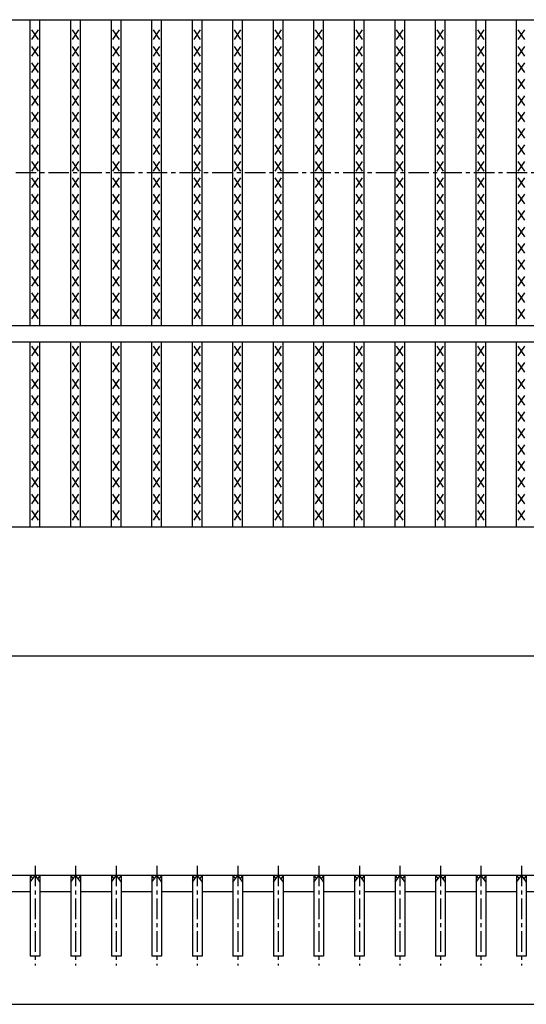
# Model space of a CAD drawing. Extents: x 25 to 1925, y 50 to 1400.
# Drawn here: x 813 to 970, y 717 to 1023 of the extents above; entities that cross this region are included whole.
import ezdxf

# ---------------------------------------------------------------- set-up
doc = ezdxf.new("R2010")
doc.units = 0
doc.header["$LTSCALE"] = 0.2
doc.linetypes.add('CENTER', pattern=[50.8, 31.75, -6.35, 6.35, -6.35])
doc.layers.add('LAY-10', color=7, linetype='CONTINUOUS')

msp = doc.modelspace()

# ---------------------------------------------------------------- linework, layer by layer
at = {"layer": 'LAY-10', "color": 7, "linetype": 'CONTINUOUS'}
for p, q in [((275, 1022.500005), (1272, 1022.500005)), ((816.038, 927.500005), (816.038, 1022.500005)), ((819.038, 927.500005), (819.038, 1022.500005)), ((828.62, 927.500005), (828.62, 1022.500005)), ((831.62, 927.500005), (831.62, 1022.500005)), ((841.203, 927.500005), (841.203, 1022.500005)), ((844.203, 927.500005), (844.203, 1022.500005)), ((853.785, 927.500005), (853.785, 1022.500005)), ((856.785, 927.500005), (856.785, 1022.500005)), ((866.367, 927.500005), (866.367, 1022.500005)), ((869.367, 927.500005), (869.367, 1022.500005)), ((878.949, 927.500005), (878.949, 1022.500005)), ((881.949, 927.500005), (881.949, 1022.500005)), ((891.532, 927.500005), (891.532, 1022.500005)), ((894.532, 927.500005), (894.532, 1022.500005)), ((904.114, 927.500005), (904.114, 1022.500005)), ((907.114, 927.500005), (907.114, 1022.500005)), ((916.696, 927.500005), (916.696, 1022.500005)), ((919.696, 927.500005), (919.696, 1022.500005)), ((929.278, 927.500005), (929.278, 1022.500005)), ((932.278, 927.500005), (932.278, 1022.500005)), ((941.861, 927.500005), (941.861, 1022.500005)), ((944.861, 927.500005), (944.861, 1022.500005)), ((954.443, 927.500005), (954.443, 1022.500005)), ((957.443, 927.500005), (957.443, 1022.500005)), ((967.025, 927.500005), (967.025, 1022.500005)), ((818.538, 1016.300005), (816.538, 1019.300005)), ((816.538, 1016.300005), (818.538, 1019.300005)), ((831.12, 1016.300005), (829.12, 1019.300005)), ((829.12, 1016.300005), (831.12, 1019.300005)), ((843.703, 1016.300005), (841.703, 1019.300005)), ((841.703, 1016.300005), (843.703, 1019.300005)), ((856.285, 1016.300005), (854.285, 1019.300005)), ((854.285, 1016.300005), (856.285, 1019.300005)), ((868.867, 1016.300005), (866.867, 1019.300005)), ((866.867, 1016.300005), (868.867, 1019.300005)), ((881.449, 1016.300005), (879.449, 1019.300005)), ((879.449, 1016.300005), (881.449, 1019.300005)), ((894.032, 1016.300005), (892.032, 1019.300005)), ((892.032, 1016.300005), (894.032, 1019.300005)), ((906.614, 1016.300005), (904.614, 1019.300005)), ((904.614, 1016.300005), (906.614, 1019.300005)), ((919.196, 1016.300005), (917.196, 1019.300005)), ((917.196, 1016.300005), (919.196, 1019.300005)), ((931.778, 1016.300005), (929.778, 1019.300005)), ((929.778, 1016.300005), (931.778, 1019.300005)), ((944.361, 1016.300005), (942.361, 1019.300005)), ((942.361, 1016.300005), (944.361, 1019.300005)), ((956.943, 1016.300005), (954.943, 1019.300005)), ((954.943, 1016.300005), (956.943, 1019.300005)), ((969.525, 1016.300005), (967.525, 1019.300005)), ((967.525, 1016.300005), (969.525, 1019.300005)), ((818.538, 1011.200005), (816.538, 1014.200005)), ((816.538, 1011.200005), (818.538, 1014.200005)), ((831.12, 1011.200005), (829.12, 1014.200005)), ((829.12, 1011.200005), (831.12, 1014.200005)), ((843.703, 1011.200005), (841.703, 1014.200005)), ((841.703, 1011.200005), (843.703, 1014.200005)), ((856.285, 1011.200005), (854.285, 1014.200005)), ((854.285, 1011.200005), (856.285, 1014.200005)), ((868.867, 1011.200005), (866.867, 1014.200005)), ((866.867, 1011.200005), (868.867, 1014.200005)), ((881.449, 1011.200005), (879.449, 1014.200005)), ((879.449, 1011.200005), (881.449, 1014.200005)), ((894.032, 1011.200005), (892.032, 1014.200005)), ((892.032, 1011.200005), (894.032, 1014.200005)), ((906.614, 1011.200005), (904.614, 1014.200005)), ((904.614, 1011.200005), (906.614, 1014.200005)), ((919.196, 1011.200005), (917.196, 1014.200005)), ((917.196, 1011.200005), (919.196, 1014.200005)), ((931.778, 1011.200005), (929.778, 1014.200005)), ((929.778, 1011.200005), (931.778, 1014.200005)), ((944.361, 1011.200005), (942.361, 1014.200005)), ((942.361, 1011.200005), (944.361, 1014.200005)), ((956.943, 1011.200005), (954.943, 1014.200005)), ((954.943, 1011.200005), (956.943, 1014.200005)), ((969.525, 1011.200005), (967.525, 1014.200005)), ((967.525, 1011.200005), (969.525, 1014.200005)), ((818.538, 1006.100005), (816.538, 1009.100005)), ((816.538, 1006.100005), (818.538, 1009.100005)), ((831.12, 1006.100005), (829.12, 1009.100005)), ((829.12, 1006.100005), (831.12, 1009.100005)), ((843.703, 1006.100005), (841.703, 1009.100005)), ((841.703, 1006.100005), (843.703, 1009.100005)), ((856.285, 1006.100005), (854.285, 1009.100005)), ((854.285, 1006.100005), (856.285, 1009.100005)), ((868.867, 1006.100005), (866.867, 1009.100005)), ((866.867, 1006.100005), (868.867, 1009.100005)), ((881.449, 1006.100005), (879.449, 1009.100005)), ((879.449, 1006.100005), (881.449, 1009.100005)), ((894.032, 1006.100005), (892.032, 1009.100005)), ((892.032, 1006.100005), (894.032, 1009.100005)), ((906.614, 1006.100005), (904.614, 1009.100005)), ((904.614, 1006.100005), (906.614, 1009.100005)), ((919.196, 1006.100005), (917.196, 1009.100005)), ((917.196, 1006.100005), (919.196, 1009.100005)), ((931.778, 1006.100005), (929.778, 1009.100005)), ((929.778, 1006.100005), (931.778, 1009.100005)), ((944.361, 1006.100005), (942.361, 1009.100005)), ((942.361, 1006.100005), (944.361, 1009.100005)), ((956.943, 1006.100005), (954.943, 1009.100005)), ((954.943, 1006.100005), (956.943, 1009.100005)), ((969.525, 1006.100005), (967.525, 1009.100005)), ((967.525, 1006.100005), (969.525, 1009.100005)), ((818.538, 1001.000005), (816.538, 1004.000005)), ((816.538, 1001.000005), (818.538, 1004.000005)), ((831.12, 1001.000005), (829.12, 1004.000005)), ((829.12, 1001.000005), (831.12, 1004.000005)), ((843.703, 1001.000005), (841.703, 1004.000005)), ((841.703, 1001.000005), (843.703, 1004.000005)), ((856.285, 1001.000005), (854.285, 1004.000005)), ((854.285, 1001.000005), (856.285, 1004.000005)), ((868.867, 1001.000005), (866.867, 1004.000005)), ((866.867, 1001.000005), (868.867, 1004.000005)), ((881.449, 1001.000005), (879.449, 1004.000005)), ((879.449, 1001.000005), (881.449, 1004.000005)), ((894.032, 1001.000005), (892.032, 1004.000005)), ((892.032, 1001.000005), (894.032, 1004.000005)), ((906.614, 1001.000005), (904.614, 1004.000005)), ((904.614, 1001.000005), (906.614, 1004.000005)), ((919.196, 1001.000005), (917.196, 1004.000005)), ((917.196, 1001.000005), (919.196, 1004.000005)), ((931.778, 1001.000005), (929.778, 1004.000005)), ((929.778, 1001.000005), (931.778, 1004.000005)), ((944.361, 1001.000005), (942.361, 1004.000005)), ((942.361, 1001.000005), (944.361, 1004.000005)), ((956.943, 1001.000005), (954.943, 1004.000005)), ((954.943, 1001.000005), (956.943, 1004.000005)), ((969.525, 1001.000005), (967.525, 1004.000005)), ((967.525, 1001.000005), (969.525, 1004.000005)), ((818.538, 995.900005), (816.538, 998.900005)), ((816.538, 995.900005), (818.538, 998.900005)), ((831.12, 995.900005), (829.12, 998.900005)), ((829.12, 995.900005), (831.12, 998.900005)), ((843.703, 995.900005), (841.703, 998.900005)), ((841.703, 995.900005), (843.703, 998.900005)), ((856.285, 995.900005), (854.285, 998.900005)), ((854.285, 995.900005), (856.285, 998.900005)), ((868.867, 995.900005), (866.867, 998.900005)), ((866.867, 995.900005), (868.867, 998.900005)), ((881.449, 995.900005), (879.449, 998.900005)), ((879.449, 995.900005), (881.449, 998.900005)), ((894.032, 995.900005), (892.032, 998.900005)), ((892.032, 995.900005), (894.032, 998.900005)), ((906.614, 995.900005), (904.614, 998.900005)), ((904.614, 995.900005), (906.614, 998.900005)), ((919.196, 995.900005), (917.196, 998.900005)), ((917.196, 995.900005), (919.196, 998.900005)), ((931.778, 995.900005), (929.778, 998.900005)), ((929.778, 995.900005), (931.778, 998.900005)), ((944.361, 995.900005), (942.361, 998.900005)), ((942.361, 995.900005), (944.361, 998.900005)), ((956.943, 995.900005), (954.943, 998.900005)), ((954.943, 995.900005), (956.943, 998.900005)), ((969.525, 995.900005), (967.525, 998.900005)), ((967.525, 995.900005), (969.525, 998.900005)), ((818.538, 990.800005), (816.538, 993.800005)), ((816.538, 990.800005), (818.538, 993.800005)), ((831.12, 990.800005), (829.12, 993.800005)), ((829.12, 990.800005), (831.12, 993.800005)), ((843.703, 990.800005), (841.703, 993.800005)), ((841.703, 990.800005), (843.703, 993.800005)), ((856.285, 990.800005), (854.285, 993.800005)), ((854.285, 990.800005), (856.285, 993.800005)), ((868.867, 990.800005), (866.867, 993.800005)), ((866.867, 990.800005), (868.867, 993.800005)), ((881.449, 990.800005), (879.449, 993.800005)), ((879.449, 990.800005), (881.449, 993.800005)), ((894.032, 990.800005), (892.032, 993.800005)), ((892.032, 990.800005), (894.032, 993.800005)), ((906.614, 990.800005), (904.614, 993.800005)), ((904.614, 990.800005), (906.614, 993.800005)), ((919.196, 990.800005), (917.196, 993.800005)), ((917.196, 990.800005), (919.196, 993.800005)), ((931.778, 990.800005), (929.778, 993.800005)), ((929.778, 990.800005), (931.778, 993.800005)), ((944.361, 990.800005), (942.361, 993.800005)), ((942.361, 990.800005), (944.361, 993.800005)), ((956.943, 990.800005), (954.943, 993.800005)), ((954.943, 990.800005), (956.943, 993.800005)), ((969.525, 990.800005), (967.525, 993.800005)), ((967.525, 990.800005), (969.525, 993.800005)), ((818.538, 985.700005), (816.538, 988.700005)), ((816.538, 985.700005), (818.538, 988.700005)), ((831.12, 985.700005), (829.12, 988.700005)), ((829.12, 985.700005), (831.12, 988.700005)), ((843.703, 985.700005), (841.703, 988.700005)), ((841.703, 985.700005), (843.703, 988.700005)), ((856.285, 985.700005), (854.285, 988.700005)), ((854.285, 985.700005), (856.285, 988.700005)), ((868.867, 985.700005), (866.867, 988.700005)), ((866.867, 985.700005), (868.867, 988.700005)), ((881.449, 985.700005), (879.449, 988.700005)), ((879.449, 985.700005), (881.449, 988.700005)), ((894.032, 985.700005), (892.032, 988.700005)), ((892.032, 985.700005), (894.032, 988.700005)), ((906.614, 985.700005), (904.614, 988.700005)), ((904.614, 985.700005), (906.614, 988.700005)), ((919.196, 985.700005), (917.196, 988.700005)), ((917.196, 985.700005), (919.196, 988.700005)), ((931.778, 985.700005), (929.778, 988.700005)), ((929.778, 985.700005), (931.778, 988.700005)), ((944.361, 985.700005), (942.361, 988.700005)), ((942.361, 985.700005), (944.361, 988.700005)), ((956.943, 985.700005), (954.943, 988.700005)), ((954.943, 985.700005), (956.943, 988.700005)), ((969.525, 985.700005), (967.525, 988.700005)), ((967.525, 985.700005), (969.525, 988.700005)), ((818.538, 980.600005), (816.538, 983.600005)), ((816.538, 980.600005), (818.538, 983.600005)), ((831.12, 980.600005), (829.12, 983.600005)), ((829.12, 980.600005), (831.12, 983.600005)), ((843.703, 980.600005), (841.703, 983.600005)), ((841.703, 980.600005), (843.703, 983.600005)), ((856.285, 980.600005), (854.285, 983.600005)), ((854.285, 980.600005), (856.285, 983.600005)), ((868.867, 980.600005), (866.867, 983.600005)), ((866.867, 980.600005), (868.867, 983.600005)), ((881.449, 980.600005), (879.449, 983.600005)), ((879.449, 980.600005), (881.449, 983.600005)), ((894.032, 980.600005), (892.032, 983.600005)), ((892.032, 980.600005), (894.032, 983.600005)), ((906.614, 980.600005), (904.614, 983.600005)), ((904.614, 980.600005), (906.614, 983.600005)), ((919.196, 980.600005), (917.196, 983.600005)), ((917.196, 980.600005), (919.196, 983.600005)), ((931.778, 980.600005), (929.778, 983.600005)), ((929.778, 980.600005), (931.778, 983.600005)), ((944.361, 980.600005), (942.361, 983.600005)), ((942.361, 980.600005), (944.361, 983.600005)), ((956.943, 980.600005), (954.943, 983.600005)), ((954.943, 980.600005), (956.943, 983.600005)), ((969.525, 980.600005), (967.525, 983.600005)), ((967.525, 980.600005), (969.525, 983.600005)), ((818.538, 975.500005), (816.538, 978.500005)), ((816.538, 975.500005), (818.538, 978.500005)), ((831.12, 975.500005), (829.12, 978.500005)), ((829.12, 975.500005), (831.12, 978.500005)), ((843.703, 975.500005), (841.703, 978.500005)), ((841.703, 975.500005), (843.703, 978.500005)), ((856.285, 975.500005), (854.285, 978.500005)), ((854.285, 975.500005), (856.285, 978.500005)), ((868.867, 975.500005), (866.867, 978.500005)), ((866.867, 975.500005), (868.867, 978.500005)), ((881.449, 975.500005), (879.449, 978.500005)), ((879.449, 975.500005), (881.449, 978.500005)), ((894.032, 975.500005), (892.032, 978.500005)), ((892.032, 975.500005), (894.032, 978.500005)), ((906.614, 975.500005), (904.614, 978.500005)), ((904.614, 975.500005), (906.614, 978.500005)), ((919.196, 975.500005), (917.196, 978.500005)), ((917.196, 975.500005), (919.196, 978.500005)), ((931.778, 975.500005), (929.778, 978.500005)), ((929.778, 975.500005), (931.778, 978.500005)), ((944.361, 975.500005), (942.361, 978.500005)), ((942.361, 975.500005), (944.361, 978.500005)), ((956.943, 975.500005), (954.943, 978.500005)), ((954.943, 975.500005), (956.943, 978.500005)), ((969.525, 975.500005), (967.525, 978.500005)), ((967.525, 975.500005), (969.525, 978.500005)), ((818.538, 970.400005), (816.538, 973.400005)), ((816.538, 970.400005), (818.538, 973.400005)), ((831.12, 970.400005), (829.12, 973.400005)), ((829.12, 970.400005), (831.12, 973.400005)), ((843.703, 970.400005), (841.703, 973.400005)), ((841.703, 970.400005), (843.703, 973.400005)), ((856.285, 970.400005), (854.285, 973.400005)), ((854.285, 970.400005), (856.285, 973.400005)), ((868.867, 970.400005), (866.867, 973.400005)), ((866.867, 970.400005), (868.867, 973.400005)), ((881.449, 970.400005), (879.449, 973.400005)), ((879.449, 970.400005), (881.449, 973.400005)), ((894.032, 970.400005), (892.032, 973.400005)), ((892.032, 970.400005), (894.032, 973.400005)), ((906.614, 970.400005), (904.614, 973.400005)), ((904.614, 970.400005), (906.614, 973.400005)), ((919.196, 970.400005), (917.196, 973.400005)), ((917.196, 970.400005), (919.196, 973.400005)), ((931.778, 970.400005), (929.778, 973.400005)), ((929.778, 970.400005), (931.778, 973.400005)), ((944.361, 970.400005), (942.361, 973.400005)), ((942.361, 970.400005), (944.361, 973.400005)), ((956.943, 970.400005), (954.943, 973.400005)), ((954.943, 970.400005), (956.943, 973.400005)), ((969.525, 970.400005), (967.525, 973.400005)), ((967.525, 970.400005), (969.525, 973.400005)), ((818.538, 965.300005), (816.538, 968.300005)), ((816.538, 965.300005), (818.538, 968.300005)), ((831.12, 965.300005), (829.12, 968.300005)), ((829.12, 965.300005), (831.12, 968.300005)), ((843.703, 965.300005), (841.703, 968.300005)), ((841.703, 965.300005), (843.703, 968.300005)), ((856.285, 965.300005), (854.285, 968.300005)), ((854.285, 965.300005), (856.285, 968.300005)), ((868.867, 965.300005), (866.867, 968.300005)), ((866.867, 965.300005), (868.867, 968.300005)), ((881.449, 965.300005), (879.449, 968.300005)), ((879.449, 965.300005), (881.449, 968.300005)), ((894.032, 965.300005), (892.032, 968.300005)), ((892.032, 965.300005), (894.032, 968.300005)), ((906.614, 965.300005), (904.614, 968.300005)), ((904.614, 965.300005), (906.614, 968.300005)), ((919.196, 965.300005), (917.196, 968.300005)), ((917.196, 965.300005), (919.196, 968.300005)), ((931.778, 965.300005), (929.778, 968.300005)), ((929.778, 965.300005), (931.778, 968.300005)), ((944.361, 965.300005), (942.361, 968.300005)), ((942.361, 965.300005), (944.361, 968.300005)), ((956.943, 965.300005), (954.943, 968.300005)), ((954.943, 965.300005), (956.943, 968.300005)), ((969.525, 965.300005), (967.525, 968.300005)), ((967.525, 965.300005), (969.525, 968.300005)), ((818.538, 960.200005), (816.538, 963.200005)), ((816.538, 960.200005), (818.538, 963.200005)), ((831.12, 960.200005), (829.12, 963.200005)), ((829.12, 960.200005), (831.12, 963.200005)), ((843.703, 960.200005), (841.703, 963.200005)), ((841.703, 960.200005), (843.703, 963.200005)), ((856.285, 960.200005), (854.285, 963.200005)), ((854.285, 960.200005), (856.285, 963.200005)), ((868.867, 960.200005), (866.867, 963.200005)), ((866.867, 960.200005), (868.867, 963.200005)), ((881.449, 960.200005), (879.449, 963.200005)), ((879.449, 960.200005), (881.449, 963.200005)), ((894.032, 960.200005), (892.032, 963.200005)), ((892.032, 960.200005), (894.032, 963.200005)), ((906.614, 960.200005), (904.614, 963.200005)), ((904.614, 960.200005), (906.614, 963.200005)), ((919.196, 960.200005), (917.196, 963.200005)), ((917.196, 960.200005), (919.196, 963.200005)), ((931.778, 960.200005), (929.778, 963.200005)), ((929.778, 960.200005), (931.778, 963.200005)), ((944.361, 960.200005), (942.361, 963.200005)), ((942.361, 960.200005), (944.361, 963.200005)), ((956.943, 960.200005), (954.943, 963.200005)), ((954.943, 960.200005), (956.943, 963.200005)), ((969.525, 960.200005), (967.525, 963.200005)), ((967.525, 960.200005), (969.525, 963.200005)), ((818.538, 955.100005), (816.538, 958.100005)), ((816.538, 955.100005), (818.538, 958.100005)), ((831.12, 955.100005), (829.12, 958.100005)), ((829.12, 955.100005), (831.12, 958.100005)), ((843.703, 955.100005), (841.703, 958.100005)), ((841.703, 955.100005), (843.703, 958.100005)), ((856.285, 955.100005), (854.285, 958.100005)), ((854.285, 955.100005), (856.285, 958.100005)), ((868.867, 955.100005), (866.867, 958.100005)), ((866.867, 955.100005), (868.867, 958.100005)), ((881.449, 955.100005), (879.449, 958.100005)), ((879.449, 955.100005), (881.449, 958.100005)), ((894.032, 955.100005), (892.032, 958.100005)), ((892.032, 955.100005), (894.032, 958.100005)), ((906.614, 955.100005), (904.614, 958.100005)), ((904.614, 955.100005), (906.614, 958.100005)), ((919.196, 955.100005), (917.196, 958.100005)), ((917.196, 955.100005), (919.196, 958.100005)), ((931.778, 955.100005), (929.778, 958.100005)), ((929.778, 955.100005), (931.778, 958.100005)), ((944.361, 955.100005), (942.361, 958.100005)), ((942.361, 955.100005), (944.361, 958.100005)), ((956.943, 955.100005), (954.943, 958.100005)), ((954.943, 955.100005), (956.943, 958.100005)), ((969.525, 955.100005), (967.525, 958.100005)), ((967.525, 955.100005), (969.525, 958.100005)), ((818.538, 950.000005), (816.538, 953.000005)), ((816.538, 950.000005), (818.538, 953.000005)), ((831.12, 950.000005), (829.12, 953.000005)), ((829.12, 950.000005), (831.12, 953.000005)), ((843.703, 950.000005), (841.703, 953.000005)), ((841.703, 950.000005), (843.703, 953.000005)), ((856.285, 950.000005), (854.285, 953.000005)), ((854.285, 950.000005), (856.285, 953.000005)), ((868.867, 950.000005), (866.867, 953.000005)), ((866.867, 950.000005), (868.867, 953.000005)), ((881.449, 950.000005), (879.449, 953.000005)), ((879.449, 950.000005), (881.449, 953.000005)), ((894.032, 950.000005), (892.032, 953.000005)), ((892.032, 950.000005), (894.032, 953.000005)), ((906.614, 950.000005), (904.614, 953.000005)), ((904.614, 950.000005), (906.614, 953.000005)), ((919.196, 950.000005), (917.196, 953.000005)), ((917.196, 950.000005), (919.196, 953.000005)), ((931.778, 950.000005), (929.778, 953.000005)), ((929.778, 950.000005), (931.778, 953.000005)), ((944.361, 950.000005), (942.361, 953.000005)), ((942.361, 950.000005), (944.361, 953.000005)), ((956.943, 950.000005), (954.943, 953.000005)), ((954.943, 950.000005), (956.943, 953.000005)), ((969.525, 950.000005), (967.525, 953.000005)), ((967.525, 950.000005), (969.525, 953.000005)), ((818.538, 944.900005), (816.538, 947.900005)), ((816.538, 944.900005), (818.538, 947.900005)), ((831.12, 944.900005), (829.12, 947.900005)), ((829.12, 944.900005), (831.12, 947.900005)), ((843.703, 944.900005), (841.703, 947.900005)), ((841.703, 944.900005), (843.703, 947.900005)), ((856.285, 944.900005), (854.285, 947.900005)), ((854.285, 944.900005), (856.285, 947.900005)), ((868.867, 944.900005), (866.867, 947.900005)), ((866.867, 944.900005), (868.867, 947.900005)), ((881.449, 944.900005), (879.449, 947.900005)), ((879.449, 944.900005), (881.449, 947.900005)), ((894.032, 944.900005), (892.032, 947.900005)), ((892.032, 944.900005), (894.032, 947.900005)), ((906.614, 944.900005), (904.614, 947.900005)), ((904.614, 944.900005), (906.614, 947.900005)), ((919.196, 944.900005), (917.196, 947.900005)), ((917.196, 944.900005), (919.196, 947.900005)), ((931.778, 944.900005), (929.778, 947.900005)), ((929.778, 944.900005), (931.778, 947.900005)), ((944.361, 944.900005), (942.361, 947.900005)), ((942.361, 944.900005), (944.361, 947.900005)), ((956.943, 944.900005), (954.943, 947.900005)), ((954.943, 944.900005), (956.943, 947.900005)), ((969.525, 944.900005), (967.525, 947.900005)), ((967.525, 944.900005), (969.525, 947.900005)), ((818.538, 939.800005), (816.538, 942.800005)), ((816.538, 939.800005), (818.538, 942.800005)), ((831.12, 939.800005), (829.12, 942.800005)), ((829.12, 939.800005), (831.12, 942.800005)), ((843.703, 939.800005), (841.703, 942.800005)), ((841.703, 939.800005), (843.703, 942.800005)), ((856.285, 939.800005), (854.285, 942.800005)), ((854.285, 939.800005), (856.285, 942.800005)), ((868.867, 939.800005), (866.867, 942.800005)), ((866.867, 939.800005), (868.867, 942.800005)), ((881.449, 939.800005), (879.449, 942.800005)), ((879.449, 939.800005), (881.449, 942.800005)), ((894.032, 939.800005), (892.032, 942.800005)), ((892.032, 939.800005), (894.032, 942.800005)), ((906.614, 939.800005), (904.614, 942.800005)), ((904.614, 939.800005), (906.614, 942.800005)), ((919.196, 939.800005), (917.196, 942.800005)), ((917.196, 939.800005), (919.196, 942.800005)), ((931.778, 939.800005), (929.778, 942.800005)), ((929.778, 939.800005), (931.778, 942.800005)), ((944.361, 939.800005), (942.361, 942.800005)), ((942.361, 939.800005), (944.361, 942.800005)), ((956.943, 939.800005), (954.943, 942.800005)), ((954.943, 939.800005), (956.943, 942.800005)), ((969.525, 939.800005), (967.525, 942.800005)), ((967.525, 939.800005), (969.525, 942.800005)), ((818.538, 934.700005), (816.538, 937.700005)), ((816.538, 934.700005), (818.538, 937.700005)), ((831.12, 934.700005), (829.12, 937.700005)), ((829.12, 934.700005), (831.12, 937.700005)), ((843.703, 934.700005), (841.703, 937.700005)), ((841.703, 934.700005), (843.703, 937.700005)), ((856.285, 934.700005), (854.285, 937.700005)), ((854.285, 934.700005), (856.285, 937.700005)), ((868.867, 934.700005), (866.867, 937.700005)), ((866.867, 934.700005), (868.867, 937.700005)), ((881.449, 934.700005), (879.449, 937.700005)), ((879.449, 934.700005), (881.449, 937.700005)), ((894.032, 934.700005), (892.032, 937.700005)), ((892.032, 934.700005), (894.032, 937.700005)), ((906.614, 934.700005), (904.614, 937.700005)), ((904.614, 934.700005), (906.614, 937.700005)), ((919.196, 934.700005), (917.196, 937.700005)), ((917.196, 934.700005), (919.196, 937.700005)), ((931.778, 934.700005), (929.778, 937.700005)), ((929.778, 934.700005), (931.778, 937.700005)), ((944.361, 934.700005), (942.361, 937.700005)), ((942.361, 934.700005), (944.361, 937.700005)), ((956.943, 934.700005), (954.943, 937.700005)), ((954.943, 934.700005), (956.943, 937.700005)), ((969.525, 934.700005), (967.525, 937.700005)), ((967.525, 934.700005), (969.525, 937.700005)), ((818.538, 929.600005), (816.538, 932.600005)), ((816.538, 929.600005), (818.538, 932.600005)), ((831.12, 929.600005), (829.12, 932.600005)), ((829.12, 929.600005), (831.12, 932.600005)), ((843.703, 929.600005), (841.703, 932.600005)), ((841.703, 929.600005), (843.703, 932.600005)), ((856.285, 929.600005), (854.285, 932.600005)), ((854.285, 929.600005), (856.285, 932.600005)), ((868.867, 929.600005), (866.867, 932.600005)), ((866.867, 929.600005), (868.867, 932.600005)), ((881.449, 929.600005), (879.449, 932.600005)), ((879.449, 929.600005), (881.449, 932.600005)), ((894.032, 929.600005), (892.032, 932.600005)), ((892.032, 929.600005), (894.032, 932.600005)), ((906.614, 929.600005), (904.614, 932.600005)), ((904.614, 929.600005), (906.614, 932.600005)), ((919.196, 929.600005), (917.196, 932.600005)), ((917.196, 929.600005), (919.196, 932.600005)), ((931.778, 929.600005), (929.778, 932.600005)), ((929.778, 929.600005), (931.778, 932.600005)), ((944.361, 929.600005), (942.361, 932.600005)), ((942.361, 929.600005), (944.361, 932.600005)), ((956.943, 929.600005), (954.943, 932.600005)), ((954.943, 929.600005), (956.943, 932.600005)), ((969.525, 929.600005), (967.525, 932.600005)), ((967.525, 929.600005), (969.525, 932.600005)), ((275, 927.500005), (1272, 927.500005)), ((275, 922.500005), (1272, 922.500005)), ((816.038, 865.000005), (816.038, 922.500005)), ((818.538, 918.100005), (816.538, 921.100005)), ((816.538, 918.100005), (818.538, 921.100005)), ((819.038, 865.000005), (819.038, 922.500005)), ((828.62, 865.000005), (828.62, 922.500005)), ((831.12, 918.100005), (829.12, 921.100005)), ((829.12, 918.100005), (831.12, 921.100005)), ((831.62, 865.000005), (831.62, 922.500005)), ((841.203, 865.000005), (841.203, 922.500005)), ((843.703, 918.100005), (841.703, 921.100005)), ((841.703, 918.100005), (843.703, 921.100005)), ((844.203, 865.000005), (844.203, 922.500005)), ((853.785, 865.000005), (853.785, 922.500005)), ((856.285, 918.100005), (854.285, 921.100005)), ((854.285, 918.100005), (856.285, 921.100005)), ((856.785, 865.000005), (856.785, 922.500005)), ((866.367, 865.000005), (866.367, 922.500005)), ((868.867, 918.100005), (866.867, 921.100005)), ((866.867, 918.100005), (868.867, 921.100005)), ((869.367, 865.000005), (869.367, 922.500005)), ((878.949, 865.000005), (878.949, 922.500005)), ((881.449, 918.100005), (879.449, 921.100005)), ((879.449, 918.100005), (881.449, 921.100005)), ((881.949, 865.000005), (881.949, 922.500005)), ((891.532, 865.000005), (891.532, 922.500005)), ((894.032, 918.100005), (892.032, 921.100005)), ((892.032, 918.100005), (894.032, 921.100005)), ((894.532, 865.000005), (894.532, 922.500005)), ((904.114, 865.000005), (904.114, 922.500005)), ((906.614, 918.100005), (904.614, 921.100005)), ((904.614, 918.100005), (906.614, 921.100005)), ((907.114, 865.000005), (907.114, 922.500005)), ((916.696, 865.000005), (916.696, 922.500005)), ((919.196, 918.100005), (917.196, 921.100005)), ((917.196, 918.100005), (919.196, 921.100005)), ((919.696, 865.000005), (919.696, 922.500005)), ((929.278, 865.000005), (929.278, 922.500005)), ((931.778, 918.100005), (929.778, 921.100005)), ((929.778, 918.100005), (931.778, 921.100005)), ((932.278, 865.000005), (932.278, 922.500005)), ((941.861, 865.000005), (941.861, 922.500005)), ((944.361, 918.100005), (942.361, 921.100005)), ((942.361, 918.100005), (944.361, 921.100005)), ((944.861, 865.000005), (944.861, 922.500005)), ((954.443, 865.000005), (954.443, 922.500005)), ((956.943, 918.100005), (954.943, 921.100005)), ((954.943, 918.100005), (956.943, 921.100005)), ((957.443, 865.000005), (957.443, 922.500005)), ((967.025, 865.000005), (967.025, 922.500005)), ((969.525, 918.100005), (967.525, 921.100005)), ((967.525, 918.100005), (969.525, 921.100005)), ((818.538, 913.000005), (816.538, 916.000005)), ((816.538, 913.000005), (818.538, 916.000005)), ((831.12, 913.000005), (829.12, 916.000005)), ((829.12, 913.000005), (831.12, 916.000005)), ((843.703, 913.000005), (841.703, 916.000005)), ((841.703, 913.000005), (843.703, 916.000005)), ((856.285, 913.000005), (854.285, 916.000005)), ((854.285, 913.000005), (856.285, 916.000005)), ((868.867, 913.000005), (866.867, 916.000005)), ((866.867, 913.000005), (868.867, 916.000005)), ((881.449, 913.000005), (879.449, 916.000005)), ((879.449, 913.000005), (881.449, 916.000005)), ((894.032, 913.000005), (892.032, 916.000005)), ((892.032, 913.000005), (894.032, 916.000005)), ((906.614, 913.000005), (904.614, 916.000005)), ((904.614, 913.000005), (906.614, 916.000005)), ((919.196, 913.000005), (917.196, 916.000005)), ((917.196, 913.000005), (919.196, 916.000005)), ((931.778, 913.000005), (929.778, 916.000005)), ((929.778, 913.000005), (931.778, 916.000005)), ((944.361, 913.000005), (942.361, 916.000005)), ((942.361, 913.000005), (944.361, 916.000005)), ((956.943, 913.000005), (954.943, 916.000005)), ((954.943, 913.000005), (956.943, 916.000005)), ((969.525, 913.000005), (967.525, 916.000005)), ((967.525, 913.000005), (969.525, 916.000005)), ((818.538, 907.900005), (816.538, 910.900005)), ((816.538, 907.900005), (818.538, 910.900005)), ((831.12, 907.900005), (829.12, 910.900005)), ((829.12, 907.900005), (831.12, 910.900005)), ((843.703, 907.900005), (841.703, 910.900005)), ((841.703, 907.900005), (843.703, 910.900005)), ((856.285, 907.900005), (854.285, 910.900005)), ((854.285, 907.900005), (856.285, 910.900005)), ((868.867, 907.900005), (866.867, 910.900005)), ((866.867, 907.900005), (868.867, 910.900005)), ((881.449, 907.900005), (879.449, 910.900005)), ((879.449, 907.900005), (881.449, 910.900005)), ((894.032, 907.900005), (892.032, 910.900005)), ((892.032, 907.900005), (894.032, 910.900005)), ((906.614, 907.900005), (904.614, 910.900005)), ((904.614, 907.900005), (906.614, 910.900005)), ((919.196, 907.900005), (917.196, 910.900005)), ((917.196, 907.900005), (919.196, 910.900005)), ((931.778, 907.900005), (929.778, 910.900005)), ((929.778, 907.900005), (931.778, 910.900005)), ((944.361, 907.900005), (942.361, 910.900005)), ((942.361, 907.900005), (944.361, 910.900005)), ((956.943, 907.900005), (954.943, 910.900005)), ((954.943, 907.900005), (956.943, 910.900005)), ((969.525, 907.900005), (967.525, 910.900005)), ((967.525, 907.900005), (969.525, 910.900005)), ((818.538, 902.800005), (816.538, 905.800005)), ((816.538, 902.800005), (818.538, 905.800005)), ((831.12, 902.800005), (829.12, 905.800005)), ((829.12, 902.800005), (831.12, 905.800005)), ((843.703, 902.800005), (841.703, 905.800005)), ((841.703, 902.800005), (843.703, 905.800005)), ((856.285, 902.800005), (854.285, 905.800005)), ((854.285, 902.800005), (856.285, 905.800005)), ((868.867, 902.800005), (866.867, 905.800005)), ((866.867, 902.800005), (868.867, 905.800005)), ((881.449, 902.800005), (879.449, 905.800005)), ((879.449, 902.800005), (881.449, 905.800005)), ((894.032, 902.800005), (892.032, 905.800005)), ((892.032, 902.800005), (894.032, 905.800005)), ((906.614, 902.800005), (904.614, 905.800005)), ((904.614, 902.800005), (906.614, 905.800005)), ((919.196, 902.800005), (917.196, 905.800005)), ((917.196, 902.800005), (919.196, 905.800005)), ((931.778, 902.800005), (929.778, 905.800005)), ((929.778, 902.800005), (931.778, 905.800005)), ((944.361, 902.800005), (942.361, 905.800005)), ((942.361, 902.800005), (944.361, 905.800005)), ((956.943, 902.800005), (954.943, 905.800005)), ((954.943, 902.800005), (956.943, 905.800005)), ((969.525, 902.800005), (967.525, 905.800005)), ((967.525, 902.800005), (969.525, 905.800005)), ((818.538, 897.700005), (816.538, 900.700005)), ((816.538, 897.700005), (818.538, 900.700005)), ((831.12, 897.700005), (829.12, 900.700005)), ((829.12, 897.700005), (831.12, 900.700005)), ((843.703, 897.700005), (841.703, 900.700005)), ((841.703, 897.700005), (843.703, 900.700005)), ((856.285, 897.700005), (854.285, 900.700005)), ((854.285, 897.700005), (856.285, 900.700005)), ((868.867, 897.700005), (866.867, 900.700005)), ((866.867, 897.700005), (868.867, 900.700005)), ((881.449, 897.700005), (879.449, 900.700005)), ((879.449, 897.700005), (881.449, 900.700005)), ((894.032, 897.700005), (892.032, 900.700005)), ((892.032, 897.700005), (894.032, 900.700005)), ((906.614, 897.700005), (904.614, 900.700005)), ((904.614, 897.700005), (906.614, 900.700005)), ((919.196, 897.700005), (917.196, 900.700005)), ((917.196, 897.700005), (919.196, 900.700005)), ((931.778, 897.700005), (929.778, 900.700005)), ((929.778, 897.700005), (931.778, 900.700005)), ((944.361, 897.700005), (942.361, 900.700005)), ((942.361, 897.700005), (944.361, 900.700005)), ((956.943, 897.700005), (954.943, 900.700005)), ((954.943, 897.700005), (956.943, 900.700005)), ((969.525, 897.700005), (967.525, 900.700005)), ((967.525, 897.700005), (969.525, 900.700005)), ((818.538, 892.600005), (816.538, 895.600005)), ((816.538, 892.600005), (818.538, 895.600005)), ((831.12, 892.600005), (829.12, 895.600005)), ((829.12, 892.600005), (831.12, 895.600005)), ((843.703, 892.600005), (841.703, 895.600005)), ((841.703, 892.600005), (843.703, 895.600005)), ((856.285, 892.600005), (854.285, 895.600005)), ((854.285, 892.600005), (856.285, 895.600005)), ((868.867, 892.600005), (866.867, 895.600005)), ((866.867, 892.600005), (868.867, 895.600005)), ((881.449, 892.600005), (879.449, 895.600005)), ((879.449, 892.600005), (881.449, 895.600005)), ((894.032, 892.600005), (892.032, 895.600005)), ((892.032, 892.600005), (894.032, 895.600005)), ((906.614, 892.600005), (904.614, 895.600005)), ((904.614, 892.600005), (906.614, 895.600005)), ((919.196, 892.600005), (917.196, 895.600005)), ((917.196, 892.600005), (919.196, 895.600005)), ((931.778, 892.600005), (929.778, 895.600005)), ((929.778, 892.600005), (931.778, 895.600005)), ((944.361, 892.600005), (942.361, 895.600005)), ((942.361, 892.600005), (944.361, 895.600005)), ((956.943, 892.600005), (954.943, 895.600005)), ((954.943, 892.600005), (956.943, 895.600005)), ((969.525, 892.600005), (967.525, 895.600005)), ((967.525, 892.600005), (969.525, 895.600005)), ((818.538, 887.500005), (816.538, 890.500005)), ((816.538, 887.500005), (818.538, 890.500005)), ((831.12, 887.500005), (829.12, 890.500005)), ((829.12, 887.500005), (831.12, 890.500005)), ((843.703, 887.500005), (841.703, 890.500005)), ((841.703, 887.500005), (843.703, 890.500005)), ((856.285, 887.500005), (854.285, 890.500005)), ((854.285, 887.500005), (856.285, 890.500005)), ((868.867, 887.500005), (866.867, 890.500005)), ((866.867, 887.500005), (868.867, 890.500005)), ((881.449, 887.500005), (879.449, 890.500005)), ((879.449, 887.500005), (881.449, 890.500005)), ((894.032, 887.500005), (892.032, 890.500005)), ((892.032, 887.500005), (894.032, 890.500005)), ((906.614, 887.500005), (904.614, 890.500005)), ((904.614, 887.500005), (906.614, 890.500005)), ((919.196, 887.500005), (917.196, 890.500005)), ((917.196, 887.500005), (919.196, 890.500005)), ((931.778, 887.500005), (929.778, 890.500005)), ((929.778, 887.500005), (931.778, 890.500005)), ((944.361, 887.500005), (942.361, 890.500005)), ((942.361, 887.500005), (944.361, 890.500005)), ((956.943, 887.500005), (954.943, 890.500005)), ((954.943, 887.500005), (956.943, 890.500005)), ((969.525, 887.500005), (967.525, 890.500005)), ((967.525, 887.500005), (969.525, 890.500005)), ((818.538, 882.400005), (816.538, 885.400005)), ((816.538, 882.400005), (818.538, 885.400005)), ((831.12, 882.400005), (829.12, 885.400005)), ((829.12, 882.400005), (831.12, 885.400005)), ((843.703, 882.400005), (841.703, 885.400005)), ((841.703, 882.400005), (843.703, 885.400005)), ((856.285, 882.400005), (854.285, 885.400005)), ((854.285, 882.400005), (856.285, 885.400005)), ((868.867, 882.400005), (866.867, 885.400005)), ((866.867, 882.400005), (868.867, 885.400005)), ((881.449, 882.400005), (879.449, 885.400005)), ((879.449, 882.400005), (881.449, 885.400005)), ((894.032, 882.400005), (892.032, 885.400005)), ((892.032, 882.400005), (894.032, 885.400005)), ((906.614, 882.400005), (904.614, 885.400005)), ((904.614, 882.400005), (906.614, 885.400005)), ((919.196, 882.400005), (917.196, 885.400005)), ((917.196, 882.400005), (919.196, 885.400005)), ((931.778, 882.400005), (929.778, 885.400005)), ((929.778, 882.400005), (931.778, 885.400005)), ((944.361, 882.400005), (942.361, 885.400005)), ((942.361, 882.400005), (944.361, 885.400005)), ((956.943, 882.400005), (954.943, 885.400005)), ((954.943, 882.400005), (956.943, 885.400005)), ((969.525, 882.400005), (967.525, 885.400005)), ((967.525, 882.400005), (969.525, 885.400005)), ((818.538, 877.300005), (816.538, 880.300005)), ((816.538, 877.300005), (818.538, 880.300005)), ((831.12, 877.300005), (829.12, 880.300005)), ((829.12, 877.300005), (831.12, 880.300005)), ((843.703, 877.300005), (841.703, 880.300005)), ((841.703, 877.300005), (843.703, 880.300005)), ((856.285, 877.300005), (854.285, 880.300005)), ((854.285, 877.300005), (856.285, 880.300005)), ((868.867, 877.300005), (866.867, 880.300005)), ((866.867, 877.300005), (868.867, 880.300005)), ((881.449, 877.300005), (879.449, 880.300005)), ((879.449, 877.300005), (881.449, 880.300005)), ((894.032, 877.300005), (892.032, 880.300005)), ((892.032, 877.300005), (894.032, 880.300005)), ((906.614, 877.300005), (904.614, 880.300005)), ((904.614, 877.300005), (906.614, 880.300005)), ((919.196, 877.300005), (917.196, 880.300005)), ((917.196, 877.300005), (919.196, 880.300005)), ((931.778, 877.300005), (929.778, 880.300005)), ((929.778, 877.300005), (931.778, 880.300005)), ((944.361, 877.300005), (942.361, 880.300005)), ((942.361, 877.300005), (944.361, 880.300005)), ((956.943, 877.300005), (954.943, 880.300005)), ((954.943, 877.300005), (956.943, 880.300005)), ((969.525, 877.300005), (967.525, 880.300005)), ((967.525, 877.300005), (969.525, 880.300005)), ((818.538, 872.200005), (816.538, 875.200005)), ((816.538, 872.200005), (818.538, 875.200005)), ((831.12, 872.200005), (829.12, 875.200005)), ((829.12, 872.200005), (831.12, 875.200005)), ((843.703, 872.200005), (841.703, 875.200005)), ((841.703, 872.200005), (843.703, 875.200005)), ((856.285, 872.200005), (854.285, 875.200005)), ((854.285, 872.200005), (856.285, 875.200005)), ((868.867, 872.200005), (866.867, 875.200005)), ((866.867, 872.200005), (868.867, 875.200005)), ((881.449, 872.200005), (879.449, 875.200005)), ((879.449, 872.200005), (881.449, 875.200005)), ((894.032, 872.200005), (892.032, 875.200005)), ((892.032, 872.200005), (894.032, 875.200005)), ((906.614, 872.200005), (904.614, 875.200005)), ((904.614, 872.200005), (906.614, 875.200005)), ((919.196, 872.200005), (917.196, 875.200005)), ((917.196, 872.200005), (919.196, 875.200005)), ((931.778, 872.200005), (929.778, 875.200005)), ((929.778, 872.200005), (931.778, 875.200005)), ((944.361, 872.200005), (942.361, 875.200005)), ((942.361, 872.200005), (944.361, 875.200005)), ((956.943, 872.200005), (954.943, 875.200005)), ((954.943, 872.200005), (956.943, 875.200005)), ((969.525, 872.200005), (967.525, 875.200005)), ((967.525, 872.200005), (969.525, 875.200005)), ((818.538, 867.100005), (816.538, 870.100005)), ((816.538, 867.100005), (818.538, 870.100005)), ((831.12, 867.100005), (829.12, 870.100005)), ((829.12, 867.100005), (831.12, 870.100005)), ((843.703, 867.100005), (841.703, 870.100005)), ((841.703, 867.100005), (843.703, 870.100005)), ((856.285, 867.100005), (854.285, 870.100005)), ((854.285, 867.100005), (856.285, 870.100005)), ((868.867, 867.100005), (866.867, 870.100005)), ((866.867, 867.100005), (868.867, 870.100005)), ((881.449, 867.100005), (879.449, 870.100005)), ((879.449, 867.100005), (881.449, 870.100005)), ((894.032, 867.100005), (892.032, 870.100005)), ((892.032, 867.100005), (894.032, 870.100005)), ((906.614, 867.100005), (904.614, 870.100005)), ((904.614, 867.100005), (906.614, 870.100005)), ((919.196, 867.100005), (917.196, 870.100005)), ((917.196, 867.100005), (919.196, 870.100005)), ((931.778, 867.100005), (929.778, 870.100005)), ((929.778, 867.100005), (931.778, 870.100005)), ((944.361, 867.100005), (942.361, 870.100005)), ((942.361, 867.100005), (944.361, 870.100005)), ((956.943, 867.100005), (954.943, 870.100005)), ((954.943, 867.100005), (956.943, 870.100005)), ((969.525, 867.100005), (967.525, 870.100005)), ((967.525, 867.100005), (969.525, 870.100005)), ((275, 865.000005), (1272, 865.000005)), ((275, 825.000005), (1272, 825.000005)), ((1272, 756.750005), (275, 756.750005)), ((816.038, 756.750005), (816.788, 755.700005)), ((816.038, 754.650005), (817.538, 756.750005)), ((816.038, 756.750005), (816.038, 731.750005)), ((817.538, 756.750005), (819.038, 754.650005)), ((819.038, 756.750005), (818.288, 755.700005)), ((819.038, 756.750005), (819.038, 731.750005)), ((828.62, 756.750005), (829.37, 755.700005)), ((828.62, 754.650005), (830.12, 756.750005)), ((828.62, 756.750005), (828.62, 731.750005)), ((830.12, 756.750005), (831.62, 754.650005)), ((831.62, 756.750005), (830.87, 755.700005)), ((831.62, 756.750005), (831.62, 731.750005)), ((841.203, 756.750005), (841.953, 755.700005)), ((841.203, 754.650005), (842.703, 756.750005)), ((841.203, 756.750005), (841.203, 731.750005)), ((842.703, 756.750005), (844.203, 754.650005)), ((844.203, 756.750005), (843.453, 755.700005)), ((844.203, 756.750005), (844.203, 731.750005)), ((853.785, 756.750005), (854.535, 755.700005)), ((853.785, 754.650005), (855.285, 756.750005)), ((853.785, 756.750005), (853.785, 731.750005)), ((855.285, 756.750005), (856.785, 754.650005)), ((856.785, 756.750005), (856.035, 755.700005)), ((856.785, 756.750005), (856.785, 731.750005)), ((866.367, 756.750005), (867.117, 755.700005)), ((866.367, 754.650005), (867.867, 756.750005)), ((866.367, 756.750005), (866.367, 731.750005)), ((867.867, 756.750005), (869.367, 754.650005)), ((869.367, 756.750005), (868.617, 755.700005)), ((869.367, 756.750005), (869.367, 731.750005)), ((878.949, 756.750005), (879.699, 755.700005)), ((878.949, 754.650005), (880.449, 756.750005)), ((878.949, 756.750005), (878.949, 731.750005)), ((880.449, 756.750005), (881.949, 754.650005)), ((881.949, 756.750005), (881.199, 755.700005)), ((881.949, 756.750005), (881.949, 731.750005)), ((891.532, 756.750005), (892.282, 755.700005)), ((891.532, 754.650005), (893.032, 756.750005)), ((891.532, 756.750005), (891.532, 731.750005)), ((893.032, 756.750005), (894.532, 754.650005)), ((894.532, 756.750005), (893.782, 755.700005)), ((894.532, 756.750005), (894.532, 731.750005)), ((904.114, 756.750005), (904.864, 755.700005)), ((904.114, 754.650005), (905.614, 756.750005)), ((904.114, 756.750005), (904.114, 731.750005)), ((905.614, 756.750005), (907.114, 754.650005)), ((907.114, 756.750005), (906.364, 755.700005)), ((907.114, 756.750005), (907.114, 731.750005)), ((916.696, 756.750005), (917.446, 755.700005)), ((916.696, 754.650005), (918.196, 756.750005)), ((916.696, 756.750005), (916.696, 731.750005)), ((918.196, 756.750005), (919.696, 754.650005)), ((919.696, 756.750005), (918.946, 755.700005)), ((919.696, 756.750005), (919.696, 731.750005)), ((929.278, 756.750005), (930.028, 755.700005)), ((929.278, 754.650005), (930.778, 756.750005)), ((929.278, 756.750005), (929.278, 731.750005)), ((930.778, 756.750005), (932.278, 754.650005)), ((932.278, 756.750005), (931.528, 755.700005)), ((932.278, 756.750005), (932.278, 731.750005)), ((941.861, 756.750005), (942.611, 755.700005)), ((941.861, 754.650005), (943.361, 756.750005)), ((941.861, 756.750005), (941.861, 731.750005)), ((943.361, 756.750005), (944.861, 754.650005)), ((944.861, 756.750005), (944.111, 755.700005)), ((944.861, 756.750005), (944.861, 731.750005)), ((954.443, 756.750005), (955.193, 755.700005)), ((954.443, 754.650005), (955.943, 756.750005)), ((954.443, 756.750005), (954.443, 731.750005)), ((955.943, 756.750005), (957.443, 754.650005)), ((957.443, 756.750005), (956.693, 755.700005)), ((957.443, 756.750005), (957.443, 731.750005)), ((967.025, 756.750005), (967.775, 755.700005)), ((967.025, 754.650005), (968.525, 756.750005)), ((967.025, 756.750005), (967.025, 731.750005)), ((968.525, 756.750005), (970.025, 754.650005)), ((970.025, 756.750005), (969.275, 755.700005)), ((970.025, 756.750005), (970.025, 731.750005)), ((806.456, 751.750005), (816.038, 751.750005)), ((819.038, 751.750005), (828.62, 751.750005)), ((831.62, 751.750005), (841.203, 751.750005)), ((844.203, 751.750005), (853.785, 751.750005)), ((856.785, 751.750005), (866.367, 751.750005)), ((869.367, 751.750005), (878.949, 751.750005)), ((881.949, 751.750005), (891.532, 751.750005)), ((894.532, 751.750005), (904.114, 751.750005)), ((907.114, 751.750005), (916.696, 751.750005)), ((919.696, 751.750005), (929.278, 751.750005)), ((932.278, 751.750005), (941.861, 751.750005)), ((944.861, 751.750005), (954.443, 751.750005)), ((957.443, 751.750005), (967.025, 751.750005)), ((970.025, 751.750005), (979.608, 751.750005)), ((819.038, 731.750005), (816.038, 731.750005)), ((831.62, 731.750005), (828.62, 731.750005)), ((844.203, 731.750005), (841.203, 731.750005)), ((856.785, 731.750005), (853.785, 731.750005)), ((869.367, 731.750005), (866.367, 731.750005)), ((881.949, 731.750005), (878.949, 731.750005)), ((894.532, 731.750005), (891.532, 731.750005)), ((907.114, 731.750005), (904.114, 731.750005)), ((919.696, 731.750005), (916.696, 731.750005)), ((932.278, 731.750005), (929.278, 731.750005)), ((944.861, 731.750005), (941.861, 731.750005)), ((957.443, 731.750005), (954.443, 731.750005)), ((970.025, 731.750005), (967.025, 731.750005)), ((275, 716.750005), (1272, 716.750005))]:
    msp.add_line(p, q, dxfattribs=at)
at = {"layer": 'LAY-10', "color": 2, "linetype": 'CENTER'}
for p, q in [((262.9, 975), (1280.9, 975)), ((817.538, 759.750005), (817.538, 728.750005)), ((830.12, 759.750005), (830.12, 728.750005)), ((842.703, 759.750005), (842.703, 728.750005)), ((855.285, 759.750005), (855.285, 728.750005)), ((867.867, 759.750005), (867.867, 728.750005)), ((880.449, 759.750005), (880.449, 728.750005)), ((893.032, 759.750005), (893.032, 728.750005)), ((905.614, 759.750005), (905.614, 728.750005)), ((918.196, 759.750005), (918.196, 728.750005)), ((930.778, 759.750005), (930.778, 728.750005)), ((943.361, 759.750005), (943.361, 728.750005)), ((955.943, 759.750005), (955.943, 728.750005)), ((968.525, 759.750005), (968.525, 728.750005))]:
    msp.add_line(p, q, dxfattribs=at)

doc.saveas('drawing.dxf')
